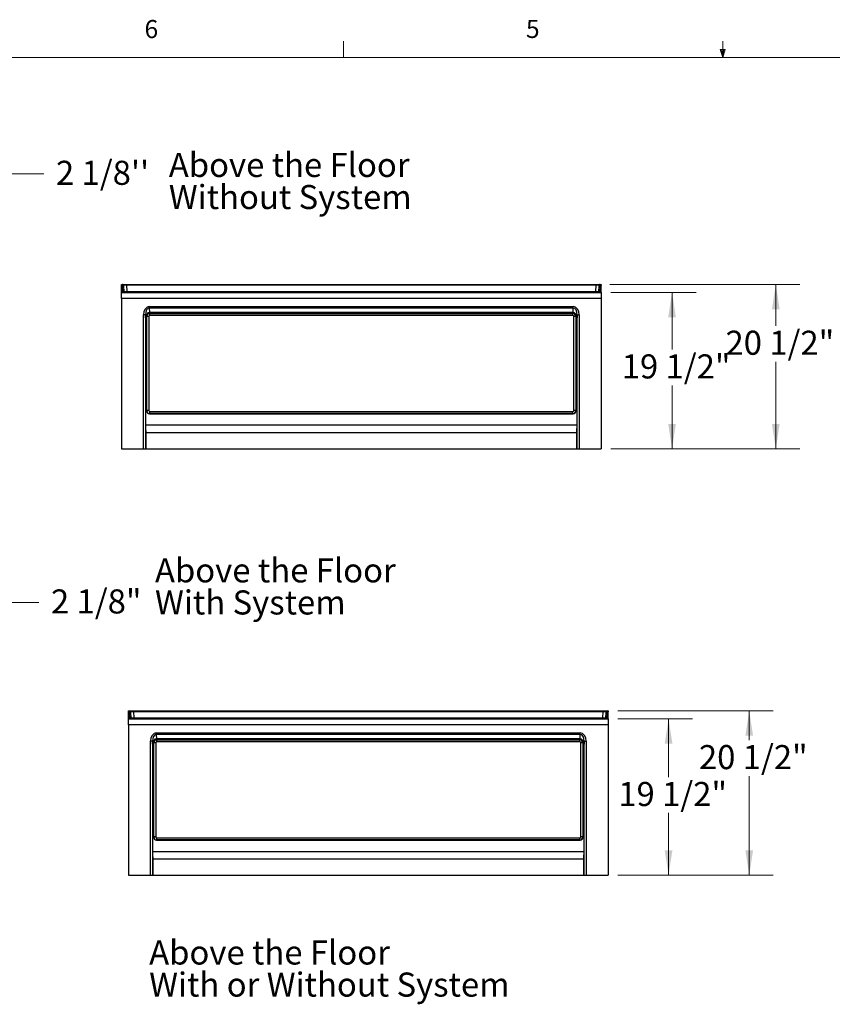
# Model space of a CAD drawing. Units: inches. Extents: x 0.2 to 16.9, y -0.1 to 10.8.
# Drawn here: x 4.9 to 9.1, y 5.7 to 10.8 of the extents above; entities that cross this region are included whole.
import ezdxf

# ---------------------------------------------------------------- set-up
doc = ezdxf.new("R2010")
doc.units = ezdxf.units.IN
doc.header["$MEASUREMENT"] = 0
doc.styles.add('SLDTEXTSTYLE0', font='TXT', dxfattribs={"width": 0.605})
doc.styles.add('SLDTEXTSTYLE1', font='TXT', dxfattribs={"width": 0.75})
doc.dimstyles.new('SLDDIMSTYLE0', dxfattribs={"dimtxt": 0.121338, "dimasz": 0.13, "dimexe": 0, "dimexo": 0.0625, "dimgap": 0.030334, "dimtad": 0, "dimtih": 1, "dimtoh": 1, "dimlfac": 24, "dimrnd": 1e-09, "dimzin": 12, "dimdsep": 46, "dimlunit": 5, "dimtxsty": 'SLDTEXTSTYLE0', "dimsah": 1, "dimcen": 0.09, "dimadec": 0, "dimazin": 0, "dimtfac": 1, "dimtofl": 0, "dimtmove": 0, "dimatfit": 3, "dimfxl": 0, "dimfrac": 2, "dimtolj": 1, "dimtzin": 12, "dimarcsym": 0})
doc.dimstyles.new('SLDDIMSTYLE2', dxfattribs={"dimtxt": 0.121338, "dimasz": 0.13, "dimexe": 0, "dimexo": 0.0625, "dimgap": 0.030334, "dimtad": 0, "dimtih": 1, "dimtoh": 1, "dimlfac": 24, "dimrnd": 1e-09, "dimzin": 12, "dimdsep": 46, "dimlunit": 5, "dimtxsty": 'SLDTEXTSTYLE0', "dimsah": 1, "dimcen": 0.09, "dimadec": 0, "dimazin": 0, "dimtfac": 1, "dimtofl": 0, "dimtmove": 0, "dimatfit": 3, "dimfxl": 0, "dimfrac": 2, "dimtolj": 1, "dimtzin": 12, "dimarcsym": 0})

# ---------------------------------------------------------------- blocks, each defined once
blk = doc.blocks.new('SW_NOTE_2')
at = {"color": 0, "linetype": 'Continuous', "lineweight": 0, "char_height": 0.125, "attachment_point": 1, "style": 'SLDTEXTSTYLE0'}
for s, insert in [('Above the Floor ', (0, 0.1611)), ('With System', (0, -0.0055))]:
    blk.add_mtext(s, dxfattribs=dict(at, insert=insert))
blk = doc.blocks.new('*D20')
at = {"color": 7, "linetype": 'Continuous', "lineweight": 0}
for p, q in [((4.9765, 10.0379), (4.4765, 10.0379)), ((4.4765, 10.0379), (4.4765, 9.5677)), ((4.1198, 9.5677), (4.6015, 9.5677)), ((3.9248, 9.4817), (4.6015, 9.4817)), ((4.4765, 9.4817), (4.4765, 9.2317))]:
    blk.add_line(p, q, dxfattribs=at)
for points in [[(4.4765, 9.5677), (4.4965, 9.6977), (4.4565, 9.6977)], [(4.4765, 9.4817), (4.4565, 9.3517), (4.4965, 9.3517)]]:
    blk.add_solid(points, dxfattribs=at)
at = {"color": 7, "linetype": 'Continuous', "lineweight": 0, "insert": (5.039, 10.1059), "char_height": 0.125, "attachment_point": 1, "style": 'SLDTEXTSTYLE0'}
blk.add_mtext("2 1/8''", dxfattribs=at)
blk = doc.blocks.new('*D21')
at = {"color": 7, "linetype": 'Continuous', "lineweight": 0}
for p, q in [((7.9552, 7.2088), (8.3442, 7.2088)), ((8.2192, 7.2088), (8.2192, 6.9058)), ((8.2192, 6.3963), (8.2192, 6.7196)), ((7.9552, 6.3963), (8.3442, 6.3963))]:
    blk.add_line(p, q, dxfattribs=at)
for points in [[(8.2192, 7.2088), (8.1992, 7.0788), (8.2392, 7.0788)], [(8.2192, 6.3963), (8.2392, 6.5263), (8.1992, 6.5263)]]:
    blk.add_solid(points, dxfattribs=at)
at = {"color": 7, "linetype": 'Continuous', "lineweight": 0, "insert": (7.9581, 6.8807), "char_height": 0.125, "attachment_point": 1, "style": 'SLDTEXTSTYLE0'}
blk.add_mtext('19 1/2"', dxfattribs=at)
blk = doc.blocks.new('*D22')
at = {"color": 7, "linetype": 'Continuous', "lineweight": 0}
for p, q in [((7.9552, 7.2505), (8.7628, 7.2505)), ((8.6378, 7.2505), (8.6378, 7.0974)), ((8.6378, 6.3963), (8.6378, 6.9111)), ((7.9552, 6.3963), (8.7628, 6.3963))]:
    blk.add_line(p, q, dxfattribs=at)
for points in [[(8.6378, 7.2505), (8.6178, 7.1205), (8.6578, 7.1205)], [(8.6378, 6.3963), (8.6578, 6.5263), (8.6178, 6.5263)]]:
    blk.add_solid(points, dxfattribs=at)
at = {"color": 7, "linetype": 'Continuous', "lineweight": 0, "insert": (8.3767, 7.0722), "char_height": 0.125, "attachment_point": 1, "style": 'SLDTEXTSTYLE0'}
blk.add_mtext('20 1/2"', dxfattribs=at)
blk = doc.blocks.new('*D30')
at = {"color": 7, "linetype": 'Continuous', "lineweight": 0}
for p, q in [((4.9506, 7.8124), (4.4506, 7.8124)), ((4.4506, 7.8124), (4.4506, 7.5518)), ((4.0939, 7.5518), (4.5756, 7.5518)), ((3.899, 7.4658), (4.5756, 7.4658)), ((4.4506, 7.4658), (4.4506, 7.2158))]:
    blk.add_line(p, q, dxfattribs=at)
for points in [[(4.4506, 7.5518), (4.4706, 7.6818), (4.4306, 7.6818)], [(4.4506, 7.4658), (4.4306, 7.3358), (4.4706, 7.3358)]]:
    blk.add_solid(points, dxfattribs=at)
at = {"color": 7, "linetype": 'Continuous', "lineweight": 0, "insert": (5.0131, 7.8804), "char_height": 0.125, "attachment_point": 1, "style": 'SLDTEXTSTYLE0'}
blk.add_mtext('2 1/8"', dxfattribs=at)
blk = doc.blocks.new('*D31')
at = {"color": 7, "linetype": 'Continuous', "lineweight": 0}
for p, q in [((7.9189, 9.4225), (8.3622, 9.4225)), ((8.2372, 9.4225), (8.2372, 9.126)), ((8.2372, 8.61), (8.2372, 8.9397)), ((7.9189, 8.61), (8.3622, 8.61))]:
    blk.add_line(p, q, dxfattribs=at)
for points in [[(8.2372, 9.4225), (8.2172, 9.2925), (8.2572, 9.2925)], [(8.2372, 8.61), (8.2572, 8.74), (8.2172, 8.74)]]:
    blk.add_solid(points, dxfattribs=at)
at = {"color": 7, "linetype": 'Continuous', "lineweight": 0, "insert": (7.9761, 9.1008), "char_height": 0.125, "attachment_point": 1, "style": 'SLDTEXTSTYLE0'}
blk.add_mtext('19 1/2"', dxfattribs=at)
blk = doc.blocks.new('*D32')
at = {"color": 7, "linetype": 'Continuous', "lineweight": 0}
for p, q in [((7.9135, 9.4642), (8.9008, 9.4642)), ((8.7758, 9.4642), (8.7758, 9.2488)), ((8.7758, 8.61), (8.7758, 9.0625)), ((7.9189, 8.61), (8.9008, 8.61))]:
    blk.add_line(p, q, dxfattribs=at)
for points in [[(8.7758, 9.4642), (8.7558, 9.3342), (8.7958, 9.3342)], [(8.7758, 8.61), (8.7958, 8.74), (8.7558, 8.74)]]:
    blk.add_solid(points, dxfattribs=at)
at = {"color": 7, "linetype": 'Continuous', "lineweight": 0, "insert": (8.5147, 9.2236), "char_height": 0.125, "attachment_point": 1, "style": 'SLDTEXTSTYLE0'}
blk.add_mtext('20 1/2"', dxfattribs=at)
blk = doc.blocks.new('SW_NOTE_11')
at = {"color": 0, "linetype": 'Continuous', "lineweight": 0, "char_height": 0.125, "attachment_point": 1, "style": 'SLDTEXTSTYLE0'}
for s, insert in [('Above the Floor ', (0, 0.1611)), ('Without System', (0, -0.0055))]:
    blk.add_mtext(s, dxfattribs=dict(at, insert=insert))
blk = doc.blocks.new('SW_NOTE_12')
at = {"color": 0, "linetype": 'Continuous', "lineweight": 0, "char_height": 0.125, "attachment_point": 1, "style": 'SLDTEXTSTYLE0'}
for s, insert in [('Above the Floor ', (0, 0.1611)), ('With or Without System', (0, -0.0055))]:
    blk.add_mtext(s, dxfattribs=dict(at, insert=insert))

msp = doc.modelspace()

# ---------------------------------------------------------------- linework, layer by layer
at = {"color": 7, "linetype": 'Continuous', "lineweight": 0}
for p, q in [((6.53225, 10.64207), (6.53225, 10.72687)), ((8.501, 10.64207), (8.501, 10.72687)), ((0.62625, 10.64207), (16.37625, 10.64207)), ((8.501, 10.64207), (8.48775, 10.68401)), ((8.51356, 10.68401), (8.48775, 10.68401)), ((8.49396, 10.68401), (8.501, 10.64207)), ((8.501, 10.64207), (8.51356, 10.68401)), ((8.50591, 10.68401), (8.501, 10.64207))]:
    msp.add_line(p, q, dxfattribs=at)
at = {"color": 7, "linetype": 'Continuous', "lineweight": 30}
for p, q in [((5.37931, 9.46421), (5.3847, 9.46421)), ((5.37931, 9.45811), (5.37931, 9.46421)), ((5.38486, 9.45811), (5.37931, 9.45811)), ((5.37931, 9.42407), (5.37931, 9.45811)), ((5.38486, 9.45811), (5.3847, 9.46421)), ((5.3847, 9.46421), (5.40552, 9.46421)), ((5.38605, 9.42407), (5.38486, 9.45811)), ((5.38991, 9.45919), (5.39007, 9.45461)), ((5.40552, 9.45919), (5.40552, 9.46421)), ((5.40552, 9.46421), (7.84269, 9.46421)), ((5.40552, 9.45919), (5.40664, 9.42728)), ((7.84269, 9.45919), (5.40552, 9.45919)), ((7.84157, 9.42728), (7.84269, 9.45919)), ((7.84269, 9.45919), (7.84269, 9.46421)), ((7.84269, 9.46421), (7.86351, 9.46421)), ((7.85814, 9.45461), (7.8583, 9.45919)), ((7.86335, 9.45811), (7.86216, 9.42407)), ((7.86351, 9.46421), (7.86335, 9.45811)), ((7.8689, 9.45811), (7.86335, 9.45811)), ((7.86351, 9.46421), (7.8689, 9.46421)), ((7.8689, 9.46421), (7.8689, 9.45811)), ((7.8689, 9.42407), (7.8689, 9.45811)), ((5.37931, 9.42407), (5.38605, 9.42407)), ((5.37931, 9.42407), (5.37931, 9.42255)), ((5.37931, 9.42255), (5.43166, 9.42255)), ((5.37931, 9.3913), (5.37931, 9.42255)), ((5.38605, 9.42407), (5.38605, 9.42255)), ((5.39007, 9.45461), (5.39102, 9.42721)), ((5.43166, 9.42255), (7.81655, 9.42255)), ((5.4484, 9.42699), (7.79981, 9.42699)), ((7.81655, 9.42255), (7.8689, 9.42255)), ((7.85719, 9.42721), (7.85814, 9.45461)), ((7.86216, 9.42255), (7.86216, 9.42407)), ((7.86216, 9.42407), (7.8689, 9.42407)), ((7.8689, 9.42255), (7.8689, 9.42407)), ((7.8689, 9.42255), (7.8689, 9.3913)), ((7.8689, 9.3913), (5.37931, 9.3913)), ((5.37931, 9.3913), (5.37931, 8.61005)), ((7.8689, 9.3913), (7.8689, 8.61005)), ((5.4932, 8.61005), (5.4932, 9.30591)), ((5.50361, 9.30591), (5.4932, 9.30591)), ((5.50361, 9.30591), (5.50361, 8.61005)), ((5.50431, 9.28983), (5.50361, 9.30591)), ((5.52352, 9.34874), (7.72469, 9.34874)), ((5.52352, 9.34137), (5.52352, 9.34874)), ((7.72469, 9.34137), (5.52352, 9.34137)), ((5.52352, 9.34137), (5.52452, 9.31838)), ((7.72369, 9.31838), (5.52452, 9.31838)), ((5.52512, 9.31317), (5.52597, 9.31232)), ((7.72308, 9.31317), (5.52512, 9.31317)), ((5.52597, 9.30192), (5.52597, 9.31232)), ((5.52597, 9.31232), (7.72224, 9.31232)), ((7.72224, 9.31232), (7.72308, 9.31317)), ((7.72224, 9.30192), (7.72224, 9.31232)), ((7.72369, 9.31838), (7.72469, 9.34137)), ((7.72469, 9.34137), (7.72469, 9.34874)), ((7.7446, 9.30591), (7.7439, 9.28983)), ((7.7446, 9.30591), (7.75501, 9.30591)), ((7.7446, 8.61005), (7.7446, 9.30591)), ((7.75501, 9.30591), (7.75501, 8.61005)), ((5.50431, 9.28983), (5.50431, 8.73404)), ((5.51037, 9.29671), (5.50952, 9.29756)), ((5.50952, 9.29756), (5.50952, 8.80794)), ((5.52077, 9.29671), (5.51037, 9.29671)), ((5.51037, 8.80878), (5.51037, 9.29671)), ((5.52077, 9.29671), (5.52077, 8.80878)), ((7.72224, 9.30192), (5.52597, 9.30192)), ((7.72744, 8.80878), (7.72744, 9.29671)), ((7.73784, 9.29671), (7.72744, 9.29671)), ((7.73869, 9.29756), (7.73784, 9.29671)), ((7.73784, 9.29671), (7.73784, 8.80878)), ((7.73869, 8.80794), (7.73869, 9.29756)), ((7.7439, 8.73404), (7.7439, 9.28983)), ((5.50952, 8.80794), (5.51037, 8.80878)), ((5.52077, 8.80878), (5.51037, 8.80878)), ((5.52597, 8.79318), (5.52512, 8.79233)), ((5.52597, 8.80358), (7.72224, 8.80358)), ((5.52597, 8.79318), (5.52597, 8.80358)), ((7.72224, 8.79318), (5.52597, 8.79318)), ((7.72224, 8.79318), (7.72224, 8.80358)), ((7.72308, 8.79233), (7.72224, 8.79318)), ((7.73784, 8.80878), (7.72744, 8.80878)), ((7.73784, 8.80878), (7.73869, 8.80794)), ((5.52512, 8.79233), (7.72308, 8.79233)), ((5.50431, 8.73404), (7.7439, 8.73404)), ((5.505, 8.6927), (5.505, 8.61005)), ((7.74321, 8.6927), (5.505, 8.6927)), ((7.74321, 8.61005), (7.74321, 8.6927)), ((5.37931, 8.61005), (5.4932, 8.61005)), ((5.4932, 8.61005), (5.50361, 8.61005)), ((5.50361, 8.61005), (5.505, 8.61005)), ((5.505, 8.61005), (7.74321, 8.61005)), ((7.74321, 8.61005), (7.7446, 8.61005)), ((7.7446, 8.61005), (7.75501, 8.61005)), ((7.75501, 8.61005), (7.8689, 8.61005)), ((5.41561, 7.25048), (5.421, 7.25048)), ((5.41561, 7.24438), (5.41561, 7.25048)), ((5.42116, 7.24438), (5.41561, 7.24438)), ((5.41561, 7.21034), (5.41561, 7.24438)), ((5.41561, 7.21034), (5.42235, 7.21034)), ((5.41561, 7.21034), (5.41561, 7.20882)), ((5.41561, 7.20882), (5.46796, 7.20882)), ((5.41561, 7.17757), (5.41561, 7.20882)), ((5.42116, 7.24438), (5.421, 7.25048)), ((5.421, 7.25048), (5.44182, 7.25048)), ((5.42235, 7.21034), (5.42116, 7.24438)), ((5.42235, 7.21034), (5.42235, 7.20882)), ((5.4262, 7.24546), (5.42636, 7.24088)), ((5.42636, 7.24088), (5.42732, 7.21348)), ((5.44182, 7.24546), (5.44182, 7.25048)), ((5.44182, 7.25048), (7.87899, 7.25048)), ((5.44182, 7.24546), (5.44293, 7.21355)), ((7.87899, 7.24546), (5.44182, 7.24546)), ((5.46796, 7.20882), (7.85285, 7.20882)), ((5.4847, 7.21326), (7.83611, 7.21326)), ((7.85285, 7.20882), (7.9052, 7.20882)), ((7.87787, 7.21355), (7.87899, 7.24546)), ((7.87899, 7.24546), (7.87899, 7.25048)), ((7.87899, 7.25048), (7.89981, 7.25048)), ((7.89349, 7.21348), (7.89444, 7.24088)), ((7.89444, 7.24088), (7.8946, 7.24546)), ((7.89965, 7.24438), (7.89846, 7.21034)), ((7.89846, 7.20882), (7.89846, 7.21034)), ((7.89846, 7.21034), (7.9052, 7.21034)), ((7.89981, 7.25048), (7.89965, 7.24438)), ((7.9052, 7.24438), (7.89965, 7.24438)), ((7.89981, 7.25048), (7.9052, 7.25048)), ((7.9052, 7.25048), (7.9052, 7.24438)), ((7.9052, 7.21034), (7.9052, 7.24438)), ((7.9052, 7.20882), (7.9052, 7.21034)), ((7.9052, 7.20882), (7.9052, 7.17757)), ((7.9052, 7.17757), (5.41561, 7.17757)), ((5.41561, 7.17757), (5.41561, 6.39632)), ((7.9052, 7.17757), (7.9052, 6.39632)), ((5.55982, 7.13501), (7.76099, 7.13501)), ((5.55982, 7.12764), (5.55982, 7.13501)), ((7.76099, 7.12764), (5.55982, 7.12764)), ((5.55982, 7.12764), (5.56082, 7.10465)), ((7.75999, 7.10465), (7.76099, 7.12764)), ((7.76099, 7.12764), (7.76099, 7.13501)), ((5.5295, 6.39632), (5.5295, 7.09218)), ((5.53991, 7.09218), (5.5295, 7.09218)), ((5.53991, 7.09218), (5.53991, 6.39632)), ((5.54061, 7.0761), (5.53991, 7.09218)), ((5.54061, 7.0761), (5.54061, 6.52031)), ((5.54667, 7.08298), (5.54582, 7.08383)), ((5.54582, 7.08383), (5.54582, 6.59421)), ((5.55707, 7.08298), (5.54667, 7.08298)), ((5.54667, 6.59505), (5.54667, 7.08298)), ((5.55707, 7.08298), (5.55707, 6.59505)), ((7.75999, 7.10465), (5.56082, 7.10465)), ((5.56142, 7.09944), (5.56227, 7.09859)), ((7.75938, 7.09944), (5.56142, 7.09944)), ((5.56227, 7.08819), (5.56227, 7.09859)), ((5.56227, 7.09859), (7.75854, 7.09859)), ((7.75854, 7.08819), (5.56227, 7.08819)), ((7.75854, 7.09859), (7.75938, 7.09944)), ((7.75854, 7.08819), (7.75854, 7.09859)), ((7.76374, 6.59505), (7.76374, 7.08298)), ((7.77414, 7.08298), (7.76374, 7.08298)), ((7.77499, 7.08383), (7.77414, 7.08298)), ((7.77414, 7.08298), (7.77414, 6.59505)), ((7.77499, 6.59421), (7.77499, 7.08383)), ((7.7809, 7.09218), (7.7802, 7.0761)), ((7.7802, 6.52031), (7.7802, 7.0761)), ((7.7809, 7.09218), (7.7913, 7.09218)), ((7.7809, 6.39632), (7.7809, 7.09218)), ((7.7913, 7.09218), (7.7913, 6.39632)), ((5.54582, 6.59421), (5.54667, 6.59505)), ((5.55707, 6.59505), (5.54667, 6.59505)), ((7.77414, 6.59505), (7.76374, 6.59505)), ((7.77414, 6.59505), (7.77499, 6.59421)), ((5.56227, 6.57945), (5.56142, 6.5786)), ((5.56142, 6.5786), (7.75938, 6.5786)), ((5.56227, 6.58985), (7.75854, 6.58985)), ((5.56227, 6.57945), (5.56227, 6.58985)), ((7.75854, 6.57945), (5.56227, 6.57945)), ((7.75854, 6.57945), (7.75854, 6.58985)), ((7.75938, 6.5786), (7.75854, 6.57945)), ((5.54061, 6.52031), (7.7802, 6.52031)), ((5.54129, 6.47897), (5.54129, 6.39632)), ((7.77951, 6.47897), (5.54129, 6.47897)), ((7.77951, 6.39632), (7.77951, 6.47897)), ((5.41561, 6.39632), (5.5295, 6.39632)), ((5.5295, 6.39632), (5.53991, 6.39632)), ((5.53991, 6.39632), (5.54129, 6.39632)), ((5.54129, 6.39632), (7.77951, 6.39632)), ((7.77951, 6.39632), (7.7809, 6.39632)), ((7.7809, 6.39632), (7.7913, 6.39632)), ((7.7913, 6.39632), (7.9052, 6.39632))]:
    msp.add_line(p, q, dxfattribs=at)
at = {"color": 8, "linetype": 'Continuous', "lineweight": 30}
for p, q in [((5.4484, 9.42699), (5.4484, 9.42255)), ((7.79981, 9.42699), (7.79981, 9.42255)), ((5.4847, 7.21326), (5.4847, 7.20882)), ((7.83611, 7.21326), (7.83611, 7.20882))]:
    msp.add_line(p, q, dxfattribs=at)
at = {"color": 7, "linetype": 'Continuous', "lineweight": 30}
for centre, radius, start, end in [((5.3847, 9.45901), 0.00521, 2, 90), ((5.38558, 9.45356), 0.00461, 13.15484, 98.99426), ((7.86263, 9.45356), 0.00461, 81.00574, 166.84516), ((7.86351, 9.45901), 0.00521, 90, 178), ((5.421, 7.24528), 0.00521, 2, 90), ((5.42188, 7.23983), 0.00461, 13.15484, 98.99426), ((7.89893, 7.23983), 0.00461, 81.00574, 166.84516), ((7.89981, 7.24528), 0.00521, 90, 178)]:
    msp.add_arc(centre, radius, start, end, dxfattribs=at)
at = {"color": 8, "linetype": 'Continuous', "lineweight": 30}
for centre, radius, start, end in [((5.39622, 9.42746), 0.00521, 184.92064, 250.62512), ((1.26786, 9.48429), 4.13917, 359.14533, 359.21082), ((11.98035, 9.48429), 4.13917, 180.78918, 180.85467), ((7.85199, 9.42746), 0.00521, 289.37487, 355.67903), ((5.43252, 7.21373), 0.00521, 184.92064, 250.62512), ((1.30416, 7.27056), 4.13917, 359.14533, 359.21082), ((12.01665, 7.27056), 4.13917, 180.78918, 180.85467), ((7.88828, 7.21373), 0.00521, 289.37487, 355.67903)]:
    msp.add_arc(centre, radius, start, end, dxfattribs=at)
at = {"color": 7, "linetype": 'Continuous', "lineweight": 30}
for centre, major_axis, ratio, start_param, end_param in [((5.40555, 9.45901), (0.01564, -0.00018), 0.0116009, 1.5725545, 3.1421329), ((7.84266, 9.45901), (0.01564, 0.00018), 0.0116009, 6.2826451, 7.8522234), ((5.38579, 9.42776), (0.00521, -0.00054), 0.7001298, 4.8335802, 4.9980748), ((5.34394, 10.92452), (2.11334, -0.14724), 0.7051735, 4.7911155, 4.810871), ((7.90427, 10.92452), (2.11334, 0.14724), 0.7051735, 4.6139069, 4.6336625), ((7.86242, 9.42776), (0.00521, 0.00054), 0.7001298, 4.4267032, 4.5911977), ((5.52448, 9.30454), (0.00193, -0.04417), 0.70677, 3.1107442, 4.6506921), ((5.52448, 9.30454), (-0.00161, 0.03682), 0.5653084, 6.2523369, 7.7922847), ((5.52517, 9.28892), (0.00129, -0.02945), 0.70677, 3.1107442, 4.6506921), ((5.52517, 9.29752), (-0.01108, 0.01108), 0.9972647, 5.4991567, 7.0672139), ((5.52599, 9.2967), (0.01105, 0.01105), 0.9990907, 0.7867677, 2.354825), ((7.72222, 9.2967), (0.01105, -0.01105), 0.9990907, 0.7867677, 2.354825), ((7.72304, 9.29752), (0.01108, 0.01108), 0.9972647, 5.4991567, 7.0672139), ((7.72304, 9.28892), (-0.00129, -0.02945), 0.70677, 1.6324932, 3.1724411), ((7.72373, 9.30454), (-0.00193, -0.04417), 0.70677, 1.6324932, 3.1724411), ((7.72373, 9.30454), (0.00161, 0.03682), 0.5653084, 4.7740859, 6.3140338), ((5.52599, 9.2967), (-0.00369, 0.00369), 0.9972647, 5.4991567, 7.0672139), ((7.72222, 9.2967), (0.00369, 0.00369), 0.9972647, 5.4991567, 7.0672139), ((5.52517, 8.80798), (-0.01108, -0.01108), 0.9972647, 5.4991567, 7.0672139), ((5.52599, 8.8088), (0.01105, -0.01105), 0.9990907, 3.9283603, 5.4964176), ((5.52599, 8.8088), (-0.00369, -0.00369), 0.9972647, 5.4991567, 7.0672139), ((7.72222, 8.8088), (0.01105, 0.01105), 0.9990907, 3.9283603, 5.4964176), ((7.72222, 8.8088), (0.00369, -0.00369), 0.9972647, 5.4991567, 7.0672139), ((7.72304, 8.80798), (0.01108, -0.01108), 0.9972647, 5.4991567, 7.0672139), ((5.50704, 8.73404), (0, 0.0625), 0.0436609, 1.5707963, 2.2935306), ((7.74117, 8.73404), (0, 0.0625), 0.0436609, 3.9896547, 4.712389), ((5.42209, 7.21403), (0.00521, -0.00054), 0.7001298, 4.8335802, 4.9980748), ((5.44184, 7.24528), (0.01564, -0.00018), 0.0116009, 1.5725545, 3.1421329), ((5.38024, 8.71079), (2.11334, -0.14724), 0.7051735, 4.7911155, 4.810871), ((7.94057, 8.71079), (2.11334, 0.14724), 0.7051735, 4.6139069, 4.6336625), ((7.87896, 7.24528), (0.01564, 0.00018), 0.0116009, 6.2826451, 7.8522234), ((7.89872, 7.21403), (0.00521, 0.00054), 0.7001298, 4.4267032, 4.5911977), ((5.56078, 7.09081), (0.00193, -0.04417), 0.70677, 3.1107442, 4.6506921), ((5.56078, 7.09081), (-0.00161, 0.03682), 0.5653084, 6.2523369, 7.7922847), ((7.76002, 7.09081), (-0.00193, -0.04417), 0.70677, 1.6324932, 3.1724411), ((7.76002, 7.09081), (0.00161, 0.03682), 0.5653084, 4.7740859, 6.3140338), ((5.56146, 7.07519), (0.00129, -0.02945), 0.70677, 3.1107442, 4.6506921), ((5.56147, 7.08379), (-0.01108, 0.01108), 0.9972647, 5.4991567, 7.0672139), ((5.56229, 7.08297), (0.01105, 0.01105), 0.9990907, 0.7867677, 2.354825), ((5.56229, 7.08297), (-0.00369, 0.00369), 0.9972647, 5.4991567, 7.0672139), ((7.75852, 7.08297), (0.01105, -0.01105), 0.9990907, 0.7867677, 2.354825), ((7.75852, 7.08297), (0.00369, 0.00369), 0.9972647, 5.4991567, 7.0672139), ((7.75934, 7.08379), (0.01108, 0.01108), 0.9972647, 5.4991567, 7.0672139), ((7.75934, 7.07519), (-0.00129, -0.02945), 0.70677, 1.6324932, 3.1724411), ((5.56229, 6.59507), (0.01105, -0.01105), 0.9990907, 3.9283603, 5.4964176), ((5.56229, 6.59507), (-0.00369, -0.00369), 0.9972647, 5.4991567, 7.0672139), ((7.75852, 6.59507), (0.01105, 0.01105), 0.9990907, 3.9283603, 5.4964176), ((7.75852, 6.59507), (0.00369, -0.00369), 0.9972647, 5.4991567, 7.0672139), ((5.56147, 6.59425), (-0.01108, -0.01108), 0.9972647, 5.4991567, 7.0672139), ((7.75934, 6.59425), (0.01108, -0.01108), 0.9972647, 5.4991567, 7.0672139), ((5.54334, 6.52031), (0, 0.0625), 0.0436609, 1.5707963, 2.2935306), ((7.77747, 6.52031), (0, 0.0625), 0.0436609, 3.9896547, 4.712389)]:
    msp.add_ellipse(centre, major_axis=major_axis, ratio=ratio, start_param=start_param, end_param=end_param, dxfattribs=at)
for points, knots in [([(5.3869, 9.42411), (5.38696, 9.42411), (5.38745, 9.42414), (5.38793, 9.42423), (5.38879, 9.42446), (5.38978, 9.42491), (5.39083, 9.42587), (5.39095, 9.4267), (5.39102, 9.42721)], [0, 0, 0, 0, 0.0172746, 0.1272575, 0.1422804, 0.3203165, 0.5851916, 1, 1, 1, 1]), ([(5.3869, 9.42411), (5.3869, 9.42409), (5.38693, 9.42394), (5.38706, 9.42342), (5.38731, 9.42272), (5.38756, 9.42261), (5.38769, 9.42255)], [0, 0, 0, 0, 0.0187295, 0.1516777, 0.5758378, 1, 1, 1, 1]), ([(5.39102, 9.42728), (5.39119, 9.42728), (5.39154, 9.42727), (5.39423, 9.42726), (5.39818, 9.42726), (5.40257, 9.42727), (5.40548, 9.42728), (5.40664, 9.42728)], [0, 0, 0, 0, 0.2146001, 0.4292847, 0.6437346, 0.8580418, 1, 1, 1, 1]), ([(5.39152, 9.4252), (5.39132, 9.42564), (5.39105, 9.42629), (5.39107, 9.42699), (5.39108, 9.42721)], [0, 0, 0, 0, 0.6865747, 1, 1, 1, 1]), ([(5.39433, 9.42255), (5.39431, 9.42255), (5.39399, 9.42266), (5.3932, 9.4231), (5.39227, 9.42395), (5.39166, 9.42472), (5.39152, 9.42517), (5.39152, 9.4252)], [0, 0, 0, 0, 0.0160612, 0.2956139, 0.644844, 0.9796888, 1, 1, 1, 1]), ([(7.84157, 9.42728), (7.84333, 9.42728), (7.84684, 9.42727), (7.85152, 9.42726), (7.85505, 9.42726), (7.85692, 9.42727), (7.85711, 9.42728), (7.85719, 9.42728)], [0, 0, 0, 0, 0.21460014, 0.42928471, 0.64373455, 0.85804181, 1, 1, 1, 1]), ([(7.85609, 9.42419), (7.85584, 9.42391), (7.85538, 9.42339), (7.85459, 9.42285), (7.85409, 9.42264), (7.85387, 9.42255)], [0, 0, 0, 0, 0.3932493, 0.7377343, 1, 1, 1, 1]), ([(7.85714, 9.42721), (7.85715, 9.42705), (7.85718, 9.42639), (7.8568, 9.42535), (7.85639, 9.4245), (7.85609, 9.42419), (7.85609, 9.42419)], [0, 0, 0, 0, 0.144201, 0.6052959, 0.9983811, 1, 1, 1, 1]), ([(7.85719, 9.42721), (7.85725, 9.42672), (7.85737, 9.42588), (7.85842, 9.42491), (7.85966, 9.42435), (7.8607, 9.42415), (7.86123, 9.42411), (7.86131, 9.42411)], [0, 0, 0, 0, 0.4045337, 0.682476, 0.8627702, 0.9775651, 1, 1, 1, 1]), ([(7.86131, 9.42411), (7.86131, 9.42409), (7.86129, 9.42402), (7.86119, 9.42354), (7.86094, 9.42277), (7.86067, 9.42263), (7.86052, 9.42255)], [0, 0, 0, 0, 0.0187522, 0.0764828, 0.5011566, 1, 1, 1, 1]), ([(5.4232, 7.21038), (5.42326, 7.21038), (5.42375, 7.21041), (5.42423, 7.2105), (5.42509, 7.21073), (5.42608, 7.21117), (5.42713, 7.21214), (5.42725, 7.21297), (5.42732, 7.21348)], [0, 0, 0, 0, 0.0172746, 0.1272575, 0.1422804, 0.3203165, 0.5851916, 1, 1, 1, 1]), ([(5.4232, 7.21038), (5.4232, 7.21036), (5.42323, 7.21021), (5.42335, 7.20969), (5.42361, 7.20899), (5.42386, 7.20887), (5.42399, 7.20882)], [0, 0, 0, 0, 0.0187295, 0.1516777, 0.5758378, 1, 1, 1, 1]), ([(5.42732, 7.21355), (5.42749, 7.21354), (5.42784, 7.21354), (5.43053, 7.21353), (5.43448, 7.21353), (5.43887, 7.21354), (5.44178, 7.21355), (5.44293, 7.21355)], [0, 0, 0, 0, 0.2146001, 0.4292847, 0.6437346, 0.8580418, 1, 1, 1, 1]), ([(5.42781, 7.21147), (5.42762, 7.21191), (5.42735, 7.21256), (5.42737, 7.21326), (5.42738, 7.21348)], [0, 0, 0, 0, 0.6865747, 1, 1, 1, 1]), ([(5.43063, 7.20882), (5.43061, 7.20882), (5.43029, 7.20893), (5.42949, 7.20937), (5.42857, 7.21022), (5.42796, 7.21099), (5.42782, 7.21144), (5.42781, 7.21147)], [0, 0, 0, 0, 0.0160612, 0.2956139, 0.644844, 0.9796888, 1, 1, 1, 1]), ([(7.87787, 7.21355), (7.87963, 7.21354), (7.88314, 7.21354), (7.88782, 7.21353), (7.89135, 7.21353), (7.89322, 7.21354), (7.89341, 7.21355), (7.89349, 7.21355)], [0, 0, 0, 0, 0.21460014, 0.42928471, 0.64373455, 0.85804181, 1, 1, 1, 1]), ([(7.89239, 7.21046), (7.89214, 7.21018), (7.89168, 7.20966), (7.89089, 7.20912), (7.89039, 7.20891), (7.89017, 7.20882)], [0, 0, 0, 0, 0.39324932, 0.73773426, 1, 1, 1, 1]), ([(7.89344, 7.21348), (7.89345, 7.21332), (7.89348, 7.21266), (7.8931, 7.21162), (7.89269, 7.21077), (7.89239, 7.21046), (7.89239, 7.21046)], [0, 0, 0, 0, 0.144201, 0.6052959, 0.9983811, 1, 1, 1, 1]), ([(7.89349, 7.21348), (7.89355, 7.21298), (7.89367, 7.21215), (7.89472, 7.21118), (7.89596, 7.21062), (7.897, 7.21042), (7.89752, 7.21038), (7.89761, 7.21038)], [0, 0, 0, 0, 0.4045337, 0.682476, 0.8627702, 0.9775651, 1, 1, 1, 1]), ([(7.89761, 7.21038), (7.89761, 7.21036), (7.89759, 7.21029), (7.89749, 7.20981), (7.89724, 7.20904), (7.89697, 7.2089), (7.89682, 7.20882)], [0, 0, 0, 0, 0.0187522, 0.0764828, 0.5011566, 1, 1, 1, 1])]:
    msp.add_open_spline(points, degree=3, knots=knots, dxfattribs=at)

# ---------------------------------------------------------------- block references
at = {"color": 7, "linetype": 'Continuous', "lineweight": 0}
for name, p in [('SW_NOTE_11', (5.62482, 9.98569)), ('SW_NOTE_2', (5.55308, 7.8807)), ('SW_NOTE_12', (5.52276, 5.89665))]:
    msp.add_blockref(name, p, dxfattribs=at)

# ---------------------------------------------------------------- texts
at = {"color": 7, "linetype": 'Continuous', "lineweight": 0, "char_height": 0.09375, "attachment_point": 1, "style": 'SLDTEXTSTYLE1'}
for s, insert in [('6', (5.49869, 10.83675)), ('5', (7.47869, 10.83729))]:
    msp.add_mtext(s, dxfattribs=dict(at, insert=insert))

# ---------------------------------------------------------------- dimensions: what is measured, and where the dimension line sits
at = {"color": 7, "linetype": 'Continuous', "lineweight": 0}
for base, p1, p2, dimstyle, picture, middle in [((4.47648, 9.56771), (3.87484, 9.48171), (4.06979, 9.56771), 'SLDDIMSTYLE2', '*D20', (4.47648, 10.03792)), ((8.77581, 9.46421), (7.8689, 8.61005), (7.86351, 9.46421), 'SLDDIMSTYLE0', '*D32', (8.77581, 9.15563)), ((8.23722, 8.61005), (7.8689, 9.42255), (7.8689, 8.61005), 'SLDDIMSTYLE0', '*D31', (8.23722, 9.03284)), ((4.45063, 7.55179), (3.84899, 7.46579), (4.04395, 7.55179), 'SLDDIMSTYLE2', '*D30', (4.45063, 7.8124)), ((8.63783, 7.25048), (7.9052, 6.39632), (7.9052, 7.25048), 'SLDDIMSTYLE0', '*D22', (8.63783, 7.00425)), ((8.21916, 6.39632), (7.9052, 7.20882), (7.9052, 6.39632), 'SLDDIMSTYLE0', '*D21', (8.21916, 6.81272))]:
    dim = msp.add_linear_dim(base=base, p1=p1, p2=p2, angle=90, dimstyle=dimstyle, dxfattribs=at)
    dim.commit()
    dim.dimension.update_dxf_attribs({"geometry": picture, "text_midpoint": middle})

doc.saveas('drawing.dxf')
